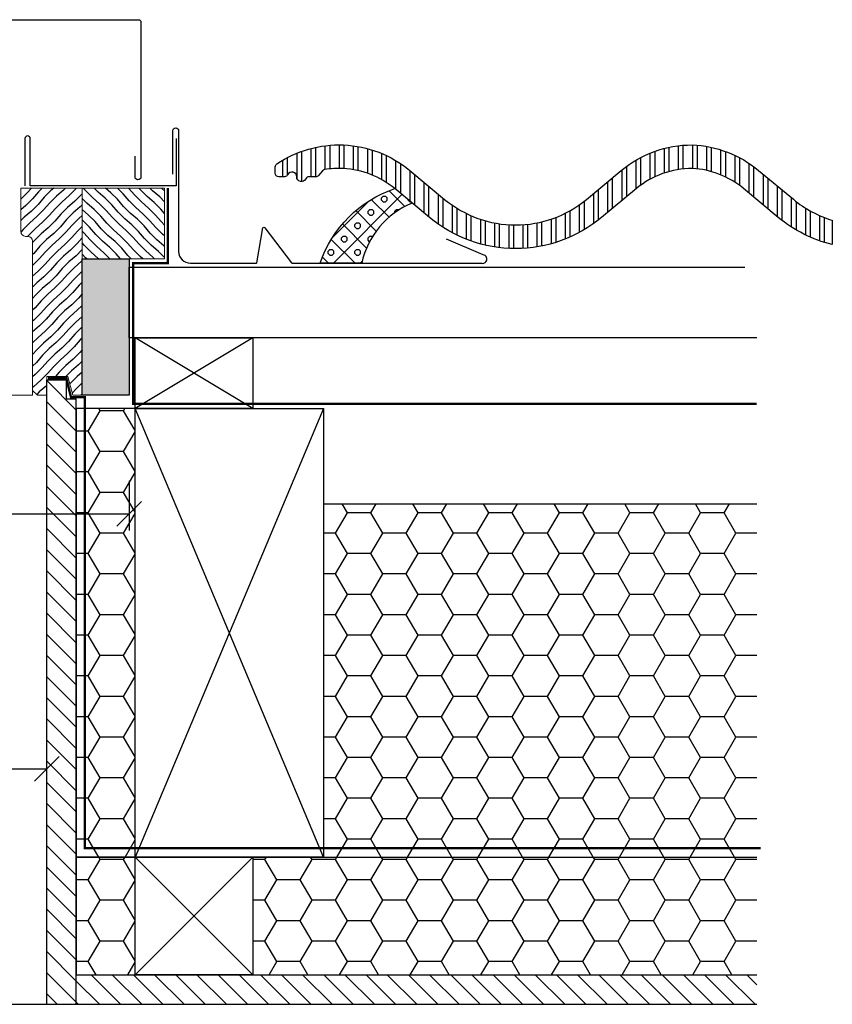
# Model space of a CAD drawing. Units: millimetres. Extents: x 19975 to 26193, y -7832 to -2420.
# Drawn here: x 22672 to 23017, y -3811 to -3393 of the extents above; entities that cross this region are included whole.
import ezdxf

# ---------------------------------------------------------------- set-up
doc = ezdxf.new("R2010")
doc.units = ezdxf.units.MM
doc.linetypes.add('HIDDEN', pattern=[0.375, 0.25, -0.125])
doc.linetypes.add('SLD-Plná', pattern=[0])
for name, color, linetype in [('IZOLACE_SOLARA', 253, 'Continuous'), ('KONSTRUKCE_SOLARA', 3, 'Continuous'), ('KOTY_SOLARA', 4, 'Continuous'), ('KRYTINA_SOLARA', 5, 'Continuous'), ('OKNO_SOLARA', 3, 'Continuous'), ('OPLECHOVANI_SOLARA', 23, 'Continuous'), ('PAROTES_HI_SOLARA', 4, 'HIDDEN'), ('SRAFY_SOLARA', 253, 'Continuous'), ('TESNENI2_SOLARA', 233, 'Continuous'), ('TESNENI_SOLARA', 231, 'Continuous')]:
    doc.layers.add(name, color=color, linetype=linetype)
doc.styles.add('SOLARA', font='calibri.ttf')
doc.dimstyles.new('SOLARA 1_5', dxfattribs={"dimscale": 7, "dimtxt": 1.5, "dimasz": 1.5, "dimexe": 1, "dimexo": 1, "dimgap": 0.75, "dimtad": 1, "dimdec": 0, "dimdsep": 46, "dimtxsty": 'SOLARA', "dimblk1": 'OBLIQUE', "dimblk2": 'OBLIQUE', "dimsah": 1, "dimcen": 3.0005, "dimadec": 0, "dimazin": 0, "dimtfac": 1, "dimtdec": 0, "dimtix": 1, "dimtmove": 1, "dimatfit": 0, "dimldrblk": 'OBLIQUE', "dimfxl": 2, "dimfxlon": 1, "dimtvp": 1, "dimtolj": 1, "dimtzin": 0, "dimarcsym": 0})
pattern_1 = [(180, (44991.44765932406, 0), (-15, 8.660254), [10, -20]), (60.00000000000001, (44991.44765932406, 0), (14.9999999672258, 8.660254056766583), [9.999999999999996, -19.99999999999999]), (120, (44991.44765932406, 0), (-3.277420335123793e-08, 17.32050805676658), [-20, 10])]
pattern_2 = [(135, (44991.44765932406, 0), (4.490128060534576, 4.490128060534577), [])]

# ---------------------------------------------------------------- blocks, each defined once
blk = doc.blocks.new('_OBLIQUE')
at = {"color": 0, "linetype": 'ByBlock'}
blk.add_line((-0.5, -0.5), (0.5, 0.5), dxfattribs=at)
blk = doc.blocks.new('*D18')
at = {"layer": 'DEFPOINTS', "color": 0, "transparency": 16777216}
for p in [(22272.62575430559, -3550.338465817116), (22718.82190501847, -3550.338465817032), (22718.82190501847, -3603.117391097941)]:
    blk.add_point(p, dxfattribs=at)
at = {"layer": 'KOTY_SOLARA', "color": 0, "lineweight": -2, "transparency": 16777216}
for p, q in [((22272.62575430559, -3589.117391097941), (22272.62575430559, -3610.117391097941)), ((22718.82190501847, -3589.117391097941), (22718.82190501847, -3610.117391097941)), ((22272.62575430559, -3603.117391097941), (22718.82190501847, -3603.117391097941))]:
    blk.add_line(p, q, dxfattribs=at)
at = {"layer": 'KOTY_SOLARA', "color": 0, "lineweight": -2, "transparency": 16777216, "xscale": 10.5, "yscale": 10.5, "zscale": 10.5, "rotation": 180}
blk.add_blockref('_OBLIQUE', (22272.62575430559, -3603.117391097941), dxfattribs=at)
at = {"layer": 'KOTY_SOLARA', "color": 0, "lineweight": -2, "transparency": 16777216, "xscale": 10.5, "yscale": 10.5, "zscale": 10.5}
blk.add_blockref('_OBLIQUE', (22718.82190501847, -3603.117391097941), dxfattribs=at)
at = {"layer": 'KOTY_SOLARA', "color": 0, "transparency": 16777216, "insert": (22495.72382966203, -3592.488160328711), "char_height": 10.5, "attachment_point": 5, "style": 'SOLARA'}
blk.add_mtext('\\A1;810', dxfattribs=at)
blk = doc.blocks.new('*D19')
at = {"layer": 'DEFPOINTS', "color": 0, "transparency": 16777216}
for p in [(22683.82190501846, -3711.377841763922), (22307.6257543056, -3811.357867991168), (22683.82190501846, -3811.357867991168)]:
    blk.add_point(p, dxfattribs=at)
at = {"layer": 'KOTY_SOLARA', "color": 0, "lineweight": -2, "transparency": 16777216}
for p, q in [((22307.6257543056, -3725.377841763922), (22307.6257543056, -3704.377841763922)), ((22683.82190501846, -3725.377841763922), (22683.82190501846, -3704.377841763922)), ((22307.6257543056, -3711.377841763922), (22683.82190501846, -3711.377841763922))]:
    blk.add_line(p, q, dxfattribs=at)
at = {"layer": 'KOTY_SOLARA', "color": 0, "lineweight": -2, "transparency": 16777216, "xscale": 10.5, "yscale": 10.5, "zscale": 10.5, "rotation": 180}
blk.add_blockref('_OBLIQUE', (22307.6257543056, -3711.377841763922), dxfattribs=at)
at = {"layer": 'KOTY_SOLARA', "color": 0, "lineweight": -2, "transparency": 16777216, "xscale": 10.5, "yscale": 10.5, "zscale": 10.5}
blk.add_blockref('_OBLIQUE', (22683.82190501846, -3711.377841763922), dxfattribs=at)
at = {"layer": 'KOTY_SOLARA', "color": 0, "transparency": 16777216, "insert": (22495.72382966203, -3700.748610994692), "char_height": 10.5, "attachment_point": 5, "style": 'SOLARA'}
blk.add_mtext('\\A1;710', dxfattribs=at)

msp = doc.modelspace()

# ---------------------------------------------------------------- hatches: boundary and pattern name
at = {"layer": 'IZOLACE_SOLARA'}
h = msp.add_hatch(dxfattribs=at)
h.set_pattern_fill('GENERAL_HONEYCOMB', color=256, scale=80, style=0)
h.set_pattern_definition(pattern_1)
h.paths.add_polyline_path([(22721.32190501846, -3558.357867991167), (22696.32190501846, -3558.357867991167), (22696.32190501846, -3748.857867991167), (22721.32190501846, -3748.857867991168)])
h = msp.add_hatch(dxfattribs=at)
h.set_pattern_fill('GENERAL_HONEYCOMB', color=256, scale=80, style=0)
h.set_pattern_definition(pattern_1)
h.paths.add_polyline_path([(22801.32190501846, -3598.857867991168), (22985.26039543878, -3598.857867991168), (22985.26039543878, -3748.857867991168), (22801.32190501846, -3748.857867991168)])
edge = h.paths.add_edge_path()
edge.add_line((22816.12190501846, -3598.857867991168), (22985.26039543878, -3598.857867991168))
h = msp.add_hatch(dxfattribs=at)
h.set_pattern_fill('GENERAL_HONEYCOMB', color=256, scale=80, style=0)
h.set_pattern_definition(pattern_1)
h.paths.add_polyline_path([(22721.32190501846, -3748.857867991168), (22696.32190501846, -3748.857867991168), (22696.32190501846, -3798.857867991168), (22721.32190501846, -3798.857867991168)])
h = msp.add_hatch(dxfattribs=at)
h.set_pattern_fill('GENERAL_HONEYCOMB', color=256, scale=80, style=0)
h.set_pattern_definition(pattern_1)
h.paths.add_polyline_path([(22985.26039543878, -3748.857867991168), (22771.32190501846, -3748.857867991168), (22771.32190501846, -3798.857867991168), (22985.26039543878, -3798.857867991168)])
at = {"layer": 'SRAFY_SOLARA'}
h = msp.add_hatch(dxfattribs=at)
h.set_pattern_fill('ZDIVO-OBECNE', color=256, scale=2, angle=45, style=0)
h.set_pattern_definition([(90, (32.08331046828971, 0), (-6, 8.881784197001252e-16), []), (90, (34.08331046776208, 1.999999999472363), (-6, 8.881784197001252e-16), [])])
edge = h.paths.add_edge_path()
edge.add_line((23017.34370590707, -3478.407179143266), (23017.34370590707, -3488.768780963742))
edge.add_arc((23030.93104922461, -3433.264855105052), 57.14281830777858, 230.3169756696272, 256.244527353798, ccw=False)
edge.add_line((22994.44308369316, -3477.241326718082), (22979.64821814085, -3464.965795632603))
edge.add_arc((22955.87677452099, -3493.642598384729), 37.24836302250459, 410.3431937886352, 446.9374961135574)
edge.add_arc((22957.86678055008, -3493.590250019124), 37.14281830777372, 449.9999999999944, 489.6830243303817)
edge.add_line((22934.14961163385, -3465.005553931126), (22919.35474608155, -3477.281085016594))
edge.add_arc((22882.86678055009, -3433.304613403563), 57.14281830778767, 269.99999999999636, 309.6830243303841, ccw=False)
edge.add_arc((22882.86678055009, -3433.304613403558), 57.14281830779328, 230.3169756696294, 269.99999999999636, ccw=False)
edge.add_line((22846.37881501863, -3477.281085016601), (22831.58394946632, -3465.005553931124))
edge.add_arc((22807.86678055009, -3493.590250019144), 37.14281830778788, 410.3169756696436, 447.0126256464156)
edge.add_arc((22807.86678055008, -3493.590250019104), 37.14281830774862, 447.0126256463956, 459.4692462088958)
edge.add_arc((22802.00288865016, -3458.433098986849), 1.500000000006182, 459.4692462088745, 499.22138867574)
edge.add_line((22800.86703026018, -3457.453392031719), (22799.13469522779, -3459.461836771753))
edge.add_arc((22797.99883683781, -3458.482129816628), 1.500000000001147, 270, 319.22138867579383, ccw=False)
edge.add_line((22797.99883683781, -3459.982129816629), (22795.15632743092, -3459.982129816628))
edge.add_arc((22795.15632743091, -3461.482129816635), 1.500000000006821, 449.9999999995831, 514.7867970615006)
edge.add_arc((22791.97057088436, -3459.982129816636), 2.021227736719029, 179.9999999998066, 334.7867970617573, ccw=False)
edge.add_arc((22787.92811541089, -3459.982129816627), 2.021227736753644, 359.9999999999356, 514.7867970618934)
edge.add_arc((22784.7423588643, -3458.482129816631), 1.499999999997389, 270, 334.7867970619442, ccw=False)
edge.add_line((22784.7423588643, -3459.982129816629), (22782.34264100651, -3459.982129816629))
edge.add_arc((22782.34264100651, -3458.482129816629), 1.5, 180, 270, ccw=False)
edge.add_line((22780.84264100651, -3458.482129816629), (22780.84264100651, -3455.751312882407))
edge.add_arc((22782.34264100651, -3455.751312882402), 1.499999999996362, 124.00151335766799, 180.0000000001911, ccw=False)
edge.add_arc((22807.86678055008, -3493.590250019139), 47.14281830778657, 447.6467163297572, 484.0015133575269, ccw=False)
edge.add_arc((22807.86678055008, -3493.590250019151), 47.14281830779822, 410.3169756696338, 447.64671632975785, ccw=False)
edge.add_line((22837.96934777393, -3457.309666168615), (22852.76421332625, -3469.585197254094))
edge.add_arc((22882.86678055008, -3433.304613403566), 47.14281830778587, 230.3169756696335, 270)
edge.add_arc((22882.86678055009, -3433.304613403577), 47.14281830777463, 269.9999999999956, 309.6830243303829)
edge.add_line((22912.96934777393, -3469.585197254087), (22927.76421332624, -3457.30966616862))
edge.add_arc((22957.86678055009, -3493.590250019128), 47.14281830777779, 450.00000000000443, 489.6830243303918, ccw=False)
edge.add_arc((22955.93104922461, -3493.550491720615), 47.14281830778443, 410.31697566963766, 447.6467163297616, ccw=False)
edge.add_line((22986.03361644845, -3457.269907870087), (23000.82848200076, -3469.545438955566))
edge.add_arc((23030.93104922461, -3433.264855105033), 47.14281830779204, 230.316975669634, 253.2487828017164)
h = msp.add_hatch(dxfattribs=at)
h.set_pattern_fill('DREVO2-POD_REZ', color=256, scale=2, angle=315, style=0)
h.set_pattern_definition([(221, (22415.87975101482, -3574.742591791016), (-2.370503961646877, 2.370503965479963), [3.999999999999998, -44.05860555999997]), (225, (22412.86091269111, -3577.366827902692), (-2.370503967148052, 2.370503967148051), [4, -11.9805124]), (229, (22410.03248556636, -3580.195255027438), (-2.370503965479964, 2.370503961646875), [4, -44.05860556]), (225, (22407.40824945469, -3583.214093351146), (-2.370503967148052, 2.370503967148051), [4, -11.9805124]), (221, (22404.57982232994, -3586.042520475892), (-2.370503961646877, 2.370503965479963), [3.999999999999998, -44.05860555999997]), (229, (22398.73255669764, -3591.495183896161), (-2.370503965479964, 2.370503961646875), [4, -44.05860556]), (221, (22393.27983871701, -3597.342504088822), (-2.370503961646877, 2.370503965479963), [3.999999999999998, -44.05860555999997]), (229, (22387.43262819661, -3602.795112397189), (-2.370503965479964, 2.370503961646875), [4, -44.05860556])])
h.paths.add_polyline_path([(22698.82190501846, -3466.780710484836), (22698.82190501846, -3464.780710484836), (22696.82190501846, -3464.780710484836), (22672.82190501846, -3464.780710484837), (22672.82190501846, -3483.280710484837, 0.4142135623729619), (22674.82190501846, -3485.280710484836), (22675.82190501846, -3485.280710484836, -0.4142135623730951), (22677.82190501846, -3487.280710484836), (22677.82190501846, -3515.240863130762), (22698.82190501846, -3515.240863130761)])
h.paths.add_polyline_path([(22677.82190501846, -3550.780710484845), (22679.82190501846, -3552.780710484841), (22683.82190501846, -3552.780710484839), (22683.82190501846, -3544.780710484841), (22692.82190501846, -3544.780710484841), (22694.82190501846, -3552.780710484841), (22698.82190501846, -3552.780710484841), (22698.82190501846, -3515.240863130761), (22677.82190501846, -3515.240863130761)])
h = msp.add_hatch(dxfattribs=at)
h.set_pattern_fill('DREVO2-POD_REZ', color=256, scale=2, angle=45.00000000000285, style=0)
h.set_pattern_definition([(130.9999999999972, (22410.87975101482, -3574.742591791016), (2.370503965480081, 2.370503961646758), [4, -44.05860556]), (134.9999999999972, (22408.25551490314, -3571.723753467308), (2.370503967148169, 2.370503967147934), [4, -11.9805124]), (138.9999999999972, (22405.4270877784, -3568.895326342561), (2.370503961646994, 2.370503965479846), [4, -44.05860556]), (134.9999999999972, (22402.40824945469, -3566.271090230886), (2.370503967148169, 2.370503967147934), [4, -11.9805124]), (130.9999999999972, (22399.57982232994, -3563.44266310614), (2.370503965480081, 2.370503961646758), [4, -44.05860556]), (138.9999999999972, (22394.12715890967, -3557.595397473838), (2.370503961646994, 2.370503965479846), [4, -44.05860556]), (130.9999999999972, (22388.27983871701, -3552.142679493209), (2.370503965480081, 2.370503961646758), [4, -44.05860556]), (138.9999999999972, (22382.82723040865, -3546.295468972809), (2.370503961646994, 2.370503965479846), [4, -44.05860556])])
h.paths.add_polyline_path([(22698.82190501846, -3464.780710484841), (22698.82190501846, -3494.780729970568), (22733.8219050194, -3494.780736430081), (22733.82190501846, -3464.780710484841)])
h = msp.add_hatch(dxfattribs=at)
h.set_pattern_fill('ANSI31', color=256, scale=2, style=0)
h.set_pattern_definition(pattern_2)
h.paths.add_polyline_path([(22692.0645922293, -3554.197886843664), (22696.32190501846, -3554.197886843664), (22696.32190501846, -3811.357867991168), (22683.82190501846, -3811.357867991168), (22683.82190501846, -3546.270760132275), (22692.0645922293, -3546.270760132275)])
h = msp.add_hatch(dxfattribs=at)
h.set_pattern_fill('ANSI31', color=256, scale=2, style=0)
h.set_pattern_definition(pattern_2)
h.paths.add_polyline_path([(22696.32190501846, -3798.857867991168), (22985.26039543878, -3798.857867991169), (22985.26039543878, -3811.357867991168), (22696.32190501846, -3811.357867991168)])
at = {"layer": 'TESNENI2_SOLARA'}
h = msp.add_hatch(dxfattribs=at)
h.set_pattern_fill('PLASTY_LEHCENE', color=256, scale=2, style=0)
h.set_pattern_definition([(45, (-2.17157288, 0), (-5.65685424949238, 5.656854249492381), []), (0, (6.84213834, 2.64975018), (5.65685424, 5.65685424), [1, -10.3137085]), (45, (7.84213834, 2.64975018), (-5.65685424949238, 5.656854249492381), [1, -7]), (90, (8.54924512, 3.35685696), (-5.65685424, 5.65685424), [1, -10.3137085]), (135, (8.54924512, 4.35685696), (-5.656854249492381, -5.65685424949238), [1, -7]), (0, (6.84213834, 5.06396374), (5.65685424, 5.65685424), [1, -10.3137085]), (45, (6.13503154, 4.35685696), (-5.65685424949238, 5.656854249492381), [1, -7]), (90, (6.13503154, 3.35685696), (-5.65685424, 5.65685424), [1, -10.3137085]), (135, (6.84213834, 2.64975018), (-5.656854249492381, -5.65685424949238), [1, -7]), (135, (5.542141040000001, 0), (-5.656854249492381, -5.65685424949238), [])])
h.paths.add_polyline_path([(22838.60595723351, -3471.29825970232), (22838.60595723351, -3470.831823478741), (22831.58394946632, -3465.005553931124, 0.2337931068681818), (22799.87940770073, -3496.691840481547), (22817.55080629998, -3496.691840481547, -0.2454681617421225)])
at = {"layer": 'TESNENI_SOLARA'}
h = msp.add_hatch(dxfattribs=at)
h.set_pattern_fill('HONEY', color=256, scale=0.2, angle=-2.544443745170813e-14, style=0)
h.set_pattern_definition([(0, (0, 0), (0.9525000000000003, 0.5499259999999996), [0.635, -1.27]), (120, (0, 0), (-0.9524998862015609, 0.5499261971046786), [0.6349999999999999, -1.27]), (59.99999999999997, (0, 0), (1.13798439427205e-07, 1.099852197104678), [-1.27, 0.635])])
h.paths.add_polyline_path([(22698.82190501846, -3494.780729047781), (22718.82190501846, -3494.780729047779), (22718.82190501847, -3552.780710484839), (22698.82190501847, -3552.780710484841)])

# ---------------------------------------------------------------- linework, layer by layer
at = {"layer": 'IZOLACE_SOLARA'}
for points in [[(22721.32190501846, -3558.357867991167), (22696.32190501846, -3558.357867991167), (22696.32190501846, -3748.857867991167), (22721.32190501846, -3748.857867991168)], [(22721.32190501846, -3748.857867991168), (22696.32190501846, -3748.857867991168), (22696.32190501846, -3798.857867991168), (22721.32190501846, -3798.857867991168)]]:
    msp.add_lwpolyline(points, close=True, dxfattribs=at)
at = {"layer": 'KONSTRUKCE_SOLARA'}
for p, q in [((22683.82190501846, -3811.357867991168), (22683.82190501846, -3546.270760132275)), ((22696.32190501846, -3811.357867991168), (22696.32190501846, -3554.197886843664)), ((22801.32190501846, -3598.857867991168), (22985.26039543878, -3598.857867991168)), ((22696.32190501846, -3748.857867991167), (22985.26039543878, -3748.857867991168)), ((22696.32190501846, -3798.857867991168), (22985.26039543878, -3798.857867991169)), ((22683.82190501846, -3811.357867991168), (22985.26039543878, -3811.357867991168))]:
    msp.add_line(p, q, dxfattribs=at)
for points in [[(22985.26039543878, -3528.357867991167), (22718.82190501847, -3528.357867991169), (22718.82190501846, -3498.357867991169), (22980.26039543878, -3498.357867991167)], [(22683.82190501846, -3546.270760132275), (22692.0645922293, -3546.270760132275), (22692.0645922293, -3554.197886843664), (22696.32190501846, -3554.197886843664)]]:
    msp.add_lwpolyline(points, dxfattribs=at)
for points in [[(22771.32190501846, -3558.357867991167), (22721.32190501846, -3558.357867991167), (22721.32190501846, -3528.357867991167), (22771.32190501846, -3528.357867991167)], [(22721.32190501846, -3748.857867991168), (22721.32190501846, -3558.357867991167), (22801.32190501846, -3558.357867991167), (22801.32190501846, -3748.857867991168)], [(22721.32190501846, -3798.857867991168), (22721.32190501846, -3748.857867991168), (22771.32190501846, -3748.857867991168), (22771.32190501846, -3798.857867991168)]]:
    msp.add_lwpolyline(points, close=True, dxfattribs=at)
at = {"layer": 'KRYTINA_SOLARA'}
msp.add_lwpolyline([(23017.34370590707, -3478.407179143266), (23017.34370590707, -3488.768780963742, -0.1136154008154224), (22994.44308369316, -3477.241326718082), (22979.64821814085, -3464.965795632603, 0.1610437219438339), (22957.86678055008, -3456.44743171135, 0.1749012589954012), (22934.14961163385, -3465.005553931126), (22919.35474608155, -3477.281085016594, -0.1749012589954026), (22882.86678055008, -3490.447431711351, -0.174901258995309), (22846.37881501863, -3477.281085016601), (22831.58394946632, -3465.005553931124, 0.1614974356564855), (22809.80251187556, -3456.497907196387, 0.05440584584988674), (22801.75611136746, -3456.95353791249, 0.1752120857776471), (22800.86703026018, -3457.453392031719), (22799.13469522779, -3459.461836771753, -0.218133024770086), (22797.99883683781, -3459.982129816629), (22795.15632743092, -3459.982129816628, 0.2904643865820037), (22793.79923405975, -3460.843148140854, -0.8010564905053389), (22789.94934314764, -3459.982129816629, 0.8010564905053232), (22786.09945223546, -3459.121111492398, -0.2904643865819714), (22784.7423588643, -3459.982129816629), (22782.34264100651, -3459.982129816629, -0.414213562373095), (22780.84264100651, -3458.482129816629), (22780.84264100651, -3455.751312882407, -0.2493209890982898), (22781.50381880545, -3454.507778679011, -0.159971759788229), (22809.80251187556, -3446.487190009873, -0.1643376150820095), (22837.96934777393, -3457.309666168615), (22852.76421332625, -3469.585197254094, 0.174901258995309), (22882.86678055008, -3480.447431711351, 0.1749012589954026), (22912.96934777393, -3469.585197254087), (22927.76421332624, -3457.30966616862, -0.1749012589954026), (22957.86678055008, -3446.44743171135, -0.1643376150820094), (22986.03361644845, -3457.269907870087), (23000.82848200076, -3469.545438955566, 0.1003941497014213)], format="xyb", close=True, dxfattribs=at)
at = {"layer": 'OKNO_SOLARA', "linetype": 'SLD-Plná', "lineweight": 15}
for p, q in [((22698.82190501846, -3464.780710484841), (22672.82190501846, -3464.780710484841)), ((22672.82190501846, -3464.780710484841), (22672.82190501846, -3483.28071048484)), ((22698.82190501846, -3552.780710484841), (22698.82190501846, -3464.780710484842)), ((22698.82190501846, -3464.780710484841), (22698.82190501846, -3494.780729047781)), ((22733.82190501846, -3464.780710484841), (22698.82190501846, -3464.780710484841)), ((22733.8219050194, -3494.780736430082), (22733.82190501846, -3464.780710484841)), ((22674.82190501846, -3485.28071048484), (22675.82190501846, -3485.280710484841)), ((22677.82190501846, -3487.28071048484), (22677.82190501846, -3552.780710484841)), ((22733.8219050194, -3494.780736430082), (22698.82189675947, -3494.780729047779)), ((22683.82190501846, -3544.78071048484), (22692.82190501846, -3544.780710484841)), ((22683.82190501846, -3552.780710484841), (22683.82190501846, -3544.78071048484)), ((22692.82190501846, -3544.780710484841), (22694.82190501846, -3552.780710484841)), ((22677.82190501846, -3550.780710484844), (22679.82190501846, -3552.780710484842)), ((22683.82190501846, -3552.780710484839), (22679.82190501846, -3552.780710484842)), ((22698.82190501846, -3552.780710484841), (22694.82190501846, -3552.780710484841))]:
    msp.add_line(p, q, dxfattribs=at)
for centre, radius, start, end in [((22674.82190501846, -3483.280710484842), 1.999999999999773, 180, 270), ((22675.82190501846, -3487.280710484842), 2.000000000000227, 0, 90)]:
    msp.add_arc(centre, radius, start, end, dxfattribs=at)
at = {"layer": 'OPLECHOVANI_SOLARA'}
msp.add_line((22674.52204409472, -3443.780710484842), (22674.52204409473, -3463.780710484842), dxfattribs=at)
for points in [[(22645.82201468269, -3399.780710484833), (22645.82201468269, -3394.280710484835, -0.414213562373095), (22646.82201468269, -3393.280710484835), (22722.79092076633, -3393.280710484834, -0.414213562373095), (22723.79092076633, -3394.280710484834), (22723.79092076633, -3460.030710484842, -0.9999999999999999), (22721.29092076633, -3460.030710484842), (22721.29092076633, -3451.280710484842)], [(22737.32190501846, -3458.901849457704), (22737.32190501846, -3440.441821732439, -0.9999999999999999), (22739.82190501846, -3440.441821732439), (22739.82190501846, -3460.441821732439), (22739.82190501955, -3491.691840481546, 0.414213562373095), (22744.82190501955, -3496.691840481546), (22772.57644598599, -3496.691840481546, 0.2613638005539131), (22773.00317380261, -3496.452423233317), (22775.53788619004, -3481.638958514979, -0.561053764671977), (22776.39134182287, -3481.638958514978), (22787.76811049269, -3496.452423233994, 0.261363800128978), (22788.1948383089, -3496.691840481546), (22868.48315997334, -3496.691840481547, 1.06063523423986), (22869.07690581807, -3493.103641673173), (22853.48272167106, -3486.412636468091)], [(22676.82190501846, -3443.780710484842, 0.9999999999995427), (22674.52204409472, -3443.780710484842, 1.974972337033631e-13)]]:
    msp.add_lwpolyline(points, format="xyb", dxfattribs=at)
msp.add_lwpolyline([(22738.82190501846, -3443.780710484842), (22738.82190501846, -3463.780710484842), (22676.82190501846, -3463.780710484842), (22676.82190501846, -3443.780710484842)], dxfattribs=at)
at = {"layer": 'PAROTES_HI_SOLARA', "ltscale": 40, "const_width": 1}
for points in [[(22985.26039543878, -3556.357867991167), (22720.53434075265, -3556.357867991167), (22720.53434075265, -3496.607425353856), (22735.24230255935, -3496.607425353855), (22735.24230255933, -3464.780710484841)], [(22986.92626332401, -3744.993900264715), (22699.9877729037, -3744.993900264715), (22699.9877729037, -3553.527379312472), (22694.09758291866, -3553.527379312472), (22692.13041338023, -3545.525703596531), (22684.32898178409, -3545.525703596531)]]:
    msp.add_lwpolyline(points, dxfattribs=at)
at = {"layer": 'SRAFY_SOLARA'}
for p, q in [((22771.32190501846, -3528.357867991167), (22721.32190501846, -3558.357867991167)), ((22771.32190501846, -3558.357867991167), (22721.32190501846, -3528.357867991167)), ((22801.32190501846, -3748.857867991168), (22721.32190501846, -3558.357867991167)), ((22801.32190501846, -3558.357867991167), (22721.32190501846, -3748.857867991168)), ((22721.32190501846, -3798.857867991168), (22771.32190501846, -3748.857867991168)), ((22771.32190501846, -3798.857867991168), (22721.32190501846, -3748.857867991168)), ((22307.6257543056, -3811.357867991168), (22683.82190501846, -3811.357867991168))]:
    msp.add_line(p, q, dxfattribs=at)
at = {"layer": 'SRAFY_SOLARA', "linetype": 'SLD-Plná', "lineweight": 15}
msp.add_line((22506.73040143186, -3552.780710484838), (22677.82190501846, -3552.780710484839), dxfattribs=at)
at = {"layer": 'TESNENI2_SOLARA'}
msp.add_lwpolyline([(22838.98138224248, -3471.143319473862, 0.2484925276848122), (22817.55080629998, -3496.691840481547), (22799.87940770073, -3496.691840481547, -0.2337931068681818), (22831.58394946632, -3465.005553931124, -0.1938024832208816)], format="xyb", dxfattribs=at)
at = {"layer": 'TESNENI_SOLARA'}
msp.add_lwpolyline([(22698.82190501846, -3494.780729047781), (22718.82190501846, -3494.780729047781), (22718.82190501847, -3552.780710484841), (22698.82190501847, -3552.780710484841)], close=True, dxfattribs=at)

# ---------------------------------------------------------------- dimensions: what is measured, and where the dimension line sits
at = {"layer": 'KOTY_SOLARA'}
for base, p1, p2, text, picture, middle in [((22718.82190501847, -3603.117391097941), (22272.62575430559, -3550.338465817116), (22718.82190501847, -3550.338465817032), '810', '*D18', (22495.72382966203, -3592.488160328711)), ((22683.82190501846, -3711.377841763922), (22307.6257543056, -3811.357867991168), (22683.82190501846, -3811.357867991168), '710', '*D19', (22495.72382966203, -3700.748610994692))]:
    dim = msp.add_linear_dim(base=base, p1=p1, p2=p2, text=text, dimstyle='SOLARA 1_5', dxfattribs=at)
    dim.commit()
    dim.dimension.update_dxf_attribs({"geometry": picture, "text_midpoint": middle})

doc.saveas('drawing.dxf')
